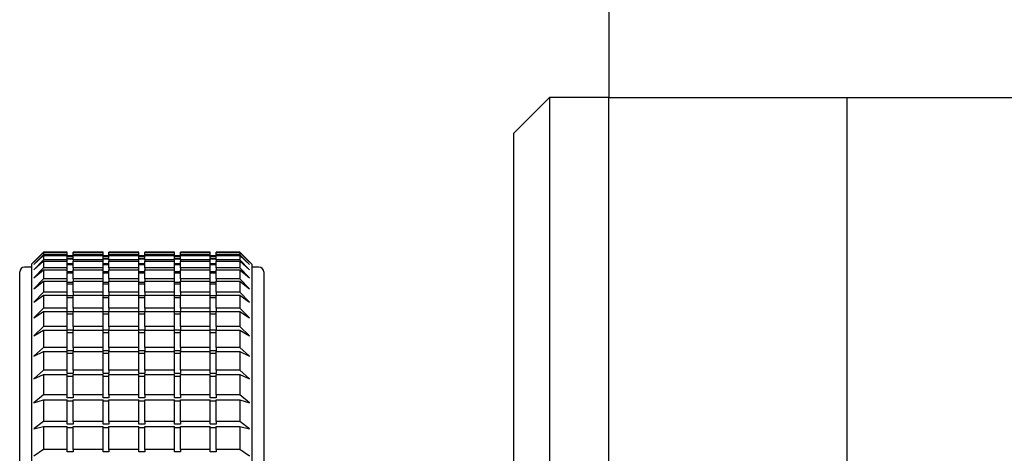
# Model space of a CAD drawing. Units: millimetres. Extents: x 11 to 419, y 1 to 296.
# Drawn here: x 43 to 46, y 251 to 252 of the extents above; entities that cross this region are included whole.
import ezdxf

# ---------------------------------------------------------------- set-up
doc = ezdxf.new("R2010")
doc.units = ezdxf.units.MM
doc.styles.add('SLDTEXTSTYLE0', font='TXT', dxfattribs={"width": 0.605})
doc.dimstyles.new('SLDDIMSTYLE2', dxfattribs={"dimtxt": 3.5, "dimasz": 3.302, "dimexe": 0, "dimexo": 0.0625, "dimgap": 0.875, "dimtad": 1, "dimdec": 0, "dimlfac": 25, "dimrnd": 1e-09, "dimzin": 12, "dimdsep": 46, "dimtxsty": 'SLDTEXTSTYLE0', "dimsah": 1, "dimcen": 0.09, "dimadec": 0, "dimazin": 3, "dimtfac": 1, "dimtdec": 0, "dimtofl": 0, "dimtmove": 0, "dimatfit": 3, "dimfxl": 0, "dimfrac": 2, "dimtolj": 1, "dimtzin": 12, "dimarcsym": 0})

# ---------------------------------------------------------------- blocks, each defined once
blk = doc.blocks.new('_D_8')
at = {"color": 7, "linetype": 'Continuous', "lineweight": 0}
for p, q in [((111.6326, 266.7561), (111.6326, 176.1876)), ((33.8126, 206.9561), (33.8126, 176.1876)), ((111.6326, 177.1876), (33.8126, 177.1876))]:
    blk.add_line(p, q, dxfattribs=at)
at = {"color": 7, "linetype": 'Continuous', "lineweight": 18}
for points in [[(33.8126, 177.1876), (37.1146, 176.6796), (37.1146, 177.6956)], [(111.6326, 177.1876), (108.3306, 177.6956), (108.3306, 176.6796)]]:
    blk.add_solid(points, dxfattribs=at)
at = {"color": 7, "linetype": 'Continuous', "lineweight": 18, "insert": (68.3379, 181.6994), "char_height": 3.5, "attachment_point": 1, "style": 'SLDTEXTSTYLE0'}
blk.add_mtext('1946', dxfattribs=at)

msp = doc.modelspace()

# ---------------------------------------------------------------- linework, layer by layer
at = {"color": 7, "linetype": 'Continuous', "lineweight": 25}
for p, q in [((45.01263, 252.611037), (45.01263, 251.811037)), ((44.81263, 251.811037), (44.69263, 251.691037)), ((45.01263, 251.811037), (44.81263, 251.811037)), ((44.81263, 251.811037), (44.81263, 249.773079)), ((45.01263, 248.515975), (45.01263, 251.811037)), ((45.01263, 251.811037), (45.81263, 251.811037)), ((45.01263, 251.811037), (54.21263, 251.811037)), ((45.81263, 251.811037), (45.81263, 248.723506)), ((44.69263, 249.783288), (44.69263, 251.691037)), ((43.11263, 251.291037), (43.07263, 251.251037)), ((43.11263, 251.290537), (43.08063, 251.258229)), ((43.08063, 251.258229), (43.11263, 251.289794)), ((43.11263, 251.282603), (43.08063, 251.249638)), ((43.08063, 251.249638), (43.11263, 251.280074)), ((43.11263, 251.265076), (43.08063, 251.231718)), ((43.08063, 251.231718), (43.11263, 251.260781)), ((43.19263, 251.291037), (43.11263, 251.291037)), ((43.11263, 251.291037), (43.11263, 251.290537)), ((43.19263, 251.290537), (43.11263, 251.290537)), ((43.11263, 251.289794), (43.11263, 251.282603)), ((43.11263, 251.289794), (43.19263, 251.289794)), ((43.19263, 251.282603), (43.11263, 251.282603)), ((43.11263, 251.280074), (43.11263, 251.265076)), ((43.11263, 251.280074), (43.19263, 251.280074)), ((43.19263, 251.265076), (43.11263, 251.265076)), ((43.11263, 251.260781), (43.11263, 251.238096)), ((43.11263, 251.260781), (43.19263, 251.260781)), ((43.19263, 251.290537), (43.19263, 251.291037)), ((43.19263, 251.289794), (43.19263, 251.290537)), ((43.19263, 251.282603), (43.19263, 251.289794)), ((43.19263, 251.280074), (43.19263, 251.282603)), ((43.19263, 251.265076), (43.19263, 251.280074)), ((43.21263, 251.279037), (43.19263, 251.279037)), ((43.21263, 251.278431), (43.19263, 251.278431)), ((43.19263, 251.277967), (43.21263, 251.277967)), ((43.21263, 251.270251), (43.19263, 251.270251)), ((43.19263, 251.26867), (43.21263, 251.26867)), ((43.19263, 251.260781), (43.19263, 251.265076)), ((43.19263, 251.238096), (43.19263, 251.260781)), ((43.31263, 251.291037), (43.21263, 251.291037)), ((43.21263, 251.290537), (43.21263, 251.291037)), ((43.21263, 251.290537), (43.21263, 251.289794)), ((43.31263, 251.290537), (43.21263, 251.290537)), ((43.21263, 251.289794), (43.31263, 251.289794)), ((43.21263, 251.282603), (43.21263, 251.289794)), ((43.21263, 251.282603), (43.21263, 251.280074)), ((43.31263, 251.282603), (43.21263, 251.282603)), ((43.21263, 251.280074), (43.31263, 251.280074)), ((43.21263, 251.265076), (43.21263, 251.280074)), ((43.21263, 251.265076), (43.21263, 251.260781)), ((43.31263, 251.265076), (43.21263, 251.265076)), ((43.21263, 251.260781), (43.31263, 251.260781)), ((43.21263, 251.238096), (43.21263, 251.260781)), ((43.31263, 251.290537), (43.31263, 251.291037)), ((43.31263, 251.289794), (43.31263, 251.290537)), ((43.31263, 251.282603), (43.31263, 251.289794)), ((43.31263, 251.280074), (43.31263, 251.282603)), ((43.31263, 251.265076), (43.31263, 251.280074)), ((43.33263, 251.279037), (43.31263, 251.279037)), ((43.33263, 251.278431), (43.31263, 251.278431)), ((43.31263, 251.277967), (43.33263, 251.277967)), ((43.33263, 251.270251), (43.31263, 251.270251)), ((43.31263, 251.26867), (43.33263, 251.26867)), ((43.31263, 251.260781), (43.31263, 251.265076)), ((43.31263, 251.238096), (43.31263, 251.260781)), ((43.43263, 251.291037), (43.33263, 251.291037)), ((43.33263, 251.290537), (43.33263, 251.291037)), ((43.33263, 251.290537), (43.33263, 251.289794)), ((43.43263, 251.290537), (43.33263, 251.290537)), ((43.33263, 251.289794), (43.43263, 251.289794)), ((43.33263, 251.282603), (43.33263, 251.289794)), ((43.33263, 251.282603), (43.33263, 251.280074)), ((43.43263, 251.282603), (43.33263, 251.282603)), ((43.33263, 251.280074), (43.43263, 251.280074)), ((43.33263, 251.265076), (43.33263, 251.280074)), ((43.33263, 251.265076), (43.33263, 251.260781)), ((43.43263, 251.265076), (43.33263, 251.265076)), ((43.33263, 251.260781), (43.43263, 251.260781)), ((43.33263, 251.238096), (43.33263, 251.260781)), ((43.43263, 251.290537), (43.43263, 251.291037)), ((43.43263, 251.289794), (43.43263, 251.290537)), ((43.43263, 251.282603), (43.43263, 251.289794)), ((43.43263, 251.280074), (43.43263, 251.282603)), ((43.43263, 251.265076), (43.43263, 251.280074)), ((43.45263, 251.279037), (43.43263, 251.279037)), ((43.45263, 251.278431), (43.43263, 251.278431)), ((43.43263, 251.277967), (43.45263, 251.277967)), ((43.45263, 251.270251), (43.43263, 251.270251)), ((43.43263, 251.26867), (43.45263, 251.26867)), ((43.43263, 251.260781), (43.43263, 251.265076)), ((43.43263, 251.238096), (43.43263, 251.260781)), ((43.55263, 251.291037), (43.45263, 251.291037)), ((43.45263, 251.290537), (43.45263, 251.291037)), ((43.45263, 251.290537), (43.45263, 251.289794)), ((43.55263, 251.290537), (43.45263, 251.290537)), ((43.45263, 251.289794), (43.55263, 251.289794)), ((43.45263, 251.282603), (43.45263, 251.289794)), ((43.45263, 251.282603), (43.45263, 251.280074)), ((43.55263, 251.282603), (43.45263, 251.282603)), ((43.45263, 251.280074), (43.55263, 251.280074)), ((43.45263, 251.265076), (43.45263, 251.280074)), ((43.45263, 251.265076), (43.45263, 251.260781)), ((43.55263, 251.265076), (43.45263, 251.265076)), ((43.45263, 251.260781), (43.55263, 251.260781)), ((43.45263, 251.238096), (43.45263, 251.260781)), ((43.55263, 251.290537), (43.55263, 251.291037)), ((43.55263, 251.289794), (43.55263, 251.290537)), ((43.55263, 251.282603), (43.55263, 251.289794)), ((43.55263, 251.280074), (43.55263, 251.282603)), ((43.55263, 251.265076), (43.55263, 251.280074)), ((43.57263, 251.279037), (43.55263, 251.279037)), ((43.57263, 251.278431), (43.55263, 251.278431)), ((43.55263, 251.277967), (43.57263, 251.277967)), ((43.57263, 251.270251), (43.55263, 251.270251)), ((43.55263, 251.26867), (43.57263, 251.26867)), ((43.55263, 251.260781), (43.55263, 251.265076)), ((43.55263, 251.238096), (43.55263, 251.260781)), ((43.67263, 251.291037), (43.57263, 251.291037)), ((43.57263, 251.290537), (43.57263, 251.291037)), ((43.57263, 251.290537), (43.57263, 251.289794)), ((43.67263, 251.290537), (43.57263, 251.290537)), ((43.57263, 251.289794), (43.67263, 251.289794)), ((43.57263, 251.282603), (43.57263, 251.289794)), ((43.57263, 251.282603), (43.57263, 251.280074)), ((43.67263, 251.282603), (43.57263, 251.282603)), ((43.57263, 251.280074), (43.67263, 251.280074)), ((43.57263, 251.265076), (43.57263, 251.280074)), ((43.57263, 251.265076), (43.57263, 251.260781)), ((43.67263, 251.265076), (43.57263, 251.265076)), ((43.57263, 251.260781), (43.67263, 251.260781)), ((43.57263, 251.238096), (43.57263, 251.260781)), ((43.67263, 251.290537), (43.67263, 251.291037)), ((43.67263, 251.289794), (43.67263, 251.290537)), ((43.67263, 251.282603), (43.67263, 251.289794)), ((43.67263, 251.280074), (43.67263, 251.282603)), ((43.67263, 251.265076), (43.67263, 251.280074)), ((43.69263, 251.279037), (43.67263, 251.279037)), ((43.69263, 251.278431), (43.67263, 251.278431)), ((43.67263, 251.277967), (43.69263, 251.277967)), ((43.69263, 251.270251), (43.67263, 251.270251)), ((43.67263, 251.26867), (43.69263, 251.26867)), ((43.67263, 251.260781), (43.67263, 251.265076)), ((43.67263, 251.238096), (43.67263, 251.260781)), ((43.77263, 251.291037), (43.69263, 251.291037)), ((43.69263, 251.290537), (43.69263, 251.291037)), ((43.69263, 251.290537), (43.69263, 251.289794)), ((43.77263, 251.290537), (43.69263, 251.290537)), ((43.69263, 251.289794), (43.77263, 251.289794)), ((43.69263, 251.282603), (43.69263, 251.289794)), ((43.69263, 251.282603), (43.69263, 251.280074)), ((43.77263, 251.282603), (43.69263, 251.282603)), ((43.69263, 251.280074), (43.77263, 251.280074)), ((43.69263, 251.265076), (43.69263, 251.280074)), ((43.69263, 251.265076), (43.69263, 251.260781)), ((43.77263, 251.265076), (43.69263, 251.265076)), ((43.69263, 251.260781), (43.77263, 251.260781)), ((43.69263, 251.238096), (43.69263, 251.260781)), ((43.81263, 251.251037), (43.77263, 251.291037)), ((43.77263, 251.291037), (43.77263, 251.290537)), ((43.80463, 251.258229), (43.77263, 251.290537)), ((43.77263, 251.289794), (43.77263, 251.282603)), ((43.77263, 251.289794), (43.80463, 251.258229)), ((43.80463, 251.249638), (43.77263, 251.282603)), ((43.77263, 251.280074), (43.77263, 251.265076)), ((43.77263, 251.280074), (43.80463, 251.249638)), ((43.80463, 251.231718), (43.77263, 251.265076)), ((43.77263, 251.260781), (43.77263, 251.238096)), ((43.77263, 251.260781), (43.80463, 251.231718)), ((43.07263, 251.241037), (43.04863, 251.241037)), ((43.07263, 251.251037), (43.07263, 249.691808)), ((43.11263, 251.238096), (43.08063, 251.204614)), ((43.08063, 251.204614), (43.11263, 251.23207)), ((43.19263, 251.238096), (43.11263, 251.238096)), ((43.11263, 251.23207), (43.11263, 251.201881)), ((43.11263, 251.23207), (43.19263, 251.23207)), ((43.21263, 251.252577), (43.19263, 251.252577)), ((43.19263, 251.249891), (43.21263, 251.249891)), ((43.19263, 251.23207), (43.19263, 251.238096)), ((43.19263, 251.201881), (43.19263, 251.23207)), ((43.21263, 251.238096), (43.21263, 251.23207)), ((43.31263, 251.238096), (43.21263, 251.238096)), ((43.21263, 251.23207), (43.31263, 251.23207)), ((43.21263, 251.201881), (43.21263, 251.23207)), ((43.33263, 251.252577), (43.31263, 251.252577)), ((43.31263, 251.249891), (43.33263, 251.249891)), ((43.31263, 251.23207), (43.31263, 251.238096)), ((43.31263, 251.201881), (43.31263, 251.23207)), ((43.33263, 251.238096), (43.33263, 251.23207)), ((43.43263, 251.238096), (43.33263, 251.238096)), ((43.33263, 251.23207), (43.43263, 251.23207)), ((43.33263, 251.201881), (43.33263, 251.23207)), ((43.45263, 251.252577), (43.43263, 251.252577)), ((43.43263, 251.249891), (43.45263, 251.249891)), ((43.43263, 251.23207), (43.43263, 251.238096)), ((43.43263, 251.201881), (43.43263, 251.23207)), ((43.45263, 251.238096), (43.45263, 251.23207)), ((43.55263, 251.238096), (43.45263, 251.238096)), ((43.45263, 251.23207), (43.55263, 251.23207)), ((43.45263, 251.201881), (43.45263, 251.23207)), ((43.57263, 251.252577), (43.55263, 251.252577)), ((43.55263, 251.249891), (43.57263, 251.249891)), ((43.55263, 251.23207), (43.55263, 251.238096)), ((43.55263, 251.201881), (43.55263, 251.23207)), ((43.57263, 251.238096), (43.57263, 251.23207)), ((43.67263, 251.238096), (43.57263, 251.238096)), ((43.57263, 251.23207), (43.67263, 251.23207)), ((43.57263, 251.201881), (43.57263, 251.23207)), ((43.69263, 251.252577), (43.67263, 251.252577)), ((43.67263, 251.249891), (43.69263, 251.249891)), ((43.67263, 251.23207), (43.67263, 251.238096)), ((43.67263, 251.201881), (43.67263, 251.23207)), ((43.69263, 251.238096), (43.69263, 251.23207)), ((43.77263, 251.238096), (43.69263, 251.238096)), ((43.69263, 251.23207), (43.77263, 251.23207)), ((43.69263, 251.201881), (43.69263, 251.23207)), ((43.80463, 251.204614), (43.77263, 251.238096)), ((43.77263, 251.23207), (43.77263, 251.201881)), ((43.77263, 251.23207), (43.80463, 251.204614)), ((43.81263, 251.251037), (43.81263, 249.691808)), ((43.83663, 251.241037), (43.81263, 251.241037)), ((43.03263, 248.957037), (43.03263, 251.225037)), ((43.11263, 251.201881), (43.08063, 251.168544)), ((43.08063, 251.168544), (43.11263, 251.194172)), ((43.19263, 251.201881), (43.11263, 251.201881)), ((43.11263, 251.194172), (43.11263, 251.156722)), ((43.11263, 251.194172), (43.19263, 251.194172)), ((43.21263, 251.22555), (43.19263, 251.22555)), ((43.19263, 251.221782), (43.21263, 251.221782)), ((43.19263, 251.194172), (43.19263, 251.201881)), ((43.19263, 251.156722), (43.19263, 251.194172)), ((43.21263, 251.201881), (43.21263, 251.194172)), ((43.31263, 251.201881), (43.21263, 251.201881)), ((43.21263, 251.194172), (43.31263, 251.194172)), ((43.21263, 251.156722), (43.21263, 251.194172)), ((43.33263, 251.22555), (43.31263, 251.22555)), ((43.31263, 251.221782), (43.33263, 251.221782)), ((43.31263, 251.194172), (43.31263, 251.201881)), ((43.31263, 251.156722), (43.31263, 251.194172)), ((43.33263, 251.201881), (43.33263, 251.194172)), ((43.43263, 251.201881), (43.33263, 251.201881)), ((43.33263, 251.194172), (43.43263, 251.194172)), ((43.33263, 251.156722), (43.33263, 251.194172)), ((43.45263, 251.22555), (43.43263, 251.22555)), ((43.43263, 251.221782), (43.45263, 251.221782)), ((43.43263, 251.194172), (43.43263, 251.201881)), ((43.43263, 251.156722), (43.43263, 251.194172)), ((43.45263, 251.201881), (43.45263, 251.194172)), ((43.55263, 251.201881), (43.45263, 251.201881)), ((43.45263, 251.194172), (43.55263, 251.194172)), ((43.45263, 251.156722), (43.45263, 251.194172)), ((43.57263, 251.22555), (43.55263, 251.22555)), ((43.55263, 251.221782), (43.57263, 251.221782)), ((43.55263, 251.194172), (43.55263, 251.201881)), ((43.55263, 251.156722), (43.55263, 251.194172)), ((43.57263, 251.201881), (43.57263, 251.194172)), ((43.67263, 251.201881), (43.57263, 251.201881)), ((43.57263, 251.194172), (43.67263, 251.194172)), ((43.57263, 251.156722), (43.57263, 251.194172)), ((43.69263, 251.22555), (43.67263, 251.22555)), ((43.67263, 251.221782), (43.69263, 251.221782)), ((43.67263, 251.194172), (43.67263, 251.201881)), ((43.67263, 251.156722), (43.67263, 251.194172)), ((43.69263, 251.201881), (43.69263, 251.194172)), ((43.77263, 251.201881), (43.69263, 251.201881)), ((43.69263, 251.194172), (43.77263, 251.194172)), ((43.69263, 251.156722), (43.69263, 251.194172)), ((43.80463, 251.168544), (43.77263, 251.201881)), ((43.77263, 251.194172), (43.77263, 251.156722)), ((43.77263, 251.194172), (43.80463, 251.168544)), ((43.85263, 251.225037), (43.85263, 249.700756)), ((43.21263, 251.18939), (43.19263, 251.18939)), ((43.19263, 251.184569), (43.21263, 251.184569)), ((43.33263, 251.18939), (43.31263, 251.18939)), ((43.31263, 251.184569), (43.33263, 251.184569)), ((43.45263, 251.18939), (43.43263, 251.18939)), ((43.43263, 251.184569), (43.45263, 251.184569)), ((43.57263, 251.18939), (43.55263, 251.18939)), ((43.55263, 251.184569), (43.57263, 251.184569)), ((43.69263, 251.18939), (43.67263, 251.18939)), ((43.67263, 251.184569), (43.69263, 251.184569)), ((43.11263, 251.156722), (43.08063, 251.123799)), ((43.08063, 251.123799), (43.11263, 251.147392)), ((43.19263, 251.156722), (43.11263, 251.156722)), ((43.11263, 251.147392), (43.11263, 251.102982)), ((43.11263, 251.147392), (43.19263, 251.147392)), ((43.19263, 251.147392), (43.19263, 251.156722)), ((43.19263, 251.102982), (43.19263, 251.147392)), ((43.21263, 251.144386), (43.19263, 251.144386)), ((43.19263, 251.138552), (43.21263, 251.138552)), ((43.21263, 251.156722), (43.21263, 251.147392)), ((43.31263, 251.156722), (43.21263, 251.156722)), ((43.21263, 251.147392), (43.31263, 251.147392)), ((43.21263, 251.102982), (43.21263, 251.147392)), ((43.31263, 251.147392), (43.31263, 251.156722)), ((43.31263, 251.102982), (43.31263, 251.147392)), ((43.33263, 251.144386), (43.31263, 251.144386)), ((43.31263, 251.138552), (43.33263, 251.138552)), ((43.33263, 251.156722), (43.33263, 251.147392)), ((43.43263, 251.156722), (43.33263, 251.156722)), ((43.33263, 251.147392), (43.43263, 251.147392)), ((43.33263, 251.102982), (43.33263, 251.147392)), ((43.43263, 251.147392), (43.43263, 251.156722)), ((43.43263, 251.102982), (43.43263, 251.147392)), ((43.45263, 251.144386), (43.43263, 251.144386)), ((43.43263, 251.138552), (43.45263, 251.138552)), ((43.45263, 251.156722), (43.45263, 251.147392)), ((43.55263, 251.156722), (43.45263, 251.156722)), ((43.45263, 251.147392), (43.55263, 251.147392)), ((43.45263, 251.102982), (43.45263, 251.147392)), ((43.55263, 251.147392), (43.55263, 251.156722)), ((43.55263, 251.102982), (43.55263, 251.147392)), ((43.57263, 251.144386), (43.55263, 251.144386)), ((43.55263, 251.138552), (43.57263, 251.138552)), ((43.57263, 251.156722), (43.57263, 251.147392)), ((43.67263, 251.156722), (43.57263, 251.156722)), ((43.57263, 251.147392), (43.67263, 251.147392)), ((43.57263, 251.102982), (43.57263, 251.147392)), ((43.67263, 251.147392), (43.67263, 251.156722)), ((43.67263, 251.102982), (43.67263, 251.147392)), ((43.69263, 251.144386), (43.67263, 251.144386)), ((43.67263, 251.138552), (43.69263, 251.138552)), ((43.69263, 251.156722), (43.69263, 251.147392)), ((43.77263, 251.156722), (43.69263, 251.156722)), ((43.69263, 251.147392), (43.77263, 251.147392)), ((43.69263, 251.102982), (43.69263, 251.147392)), ((43.80463, 251.123799), (43.77263, 251.156722)), ((43.77263, 251.147392), (43.77263, 251.102982)), ((43.77263, 251.147392), (43.80463, 251.123799)), ((43.11263, 251.102982), (43.08063, 251.070739)), ((43.19263, 251.102982), (43.11263, 251.102982)), ((43.19263, 251.092107), (43.19263, 251.102982)), ((43.31263, 251.102982), (43.21263, 251.102982)), ((43.21263, 251.102982), (43.21263, 251.092107)), ((43.31263, 251.092107), (43.31263, 251.102982)), ((43.43263, 251.102982), (43.33263, 251.102982)), ((43.33263, 251.102982), (43.33263, 251.092107)), ((43.43263, 251.092107), (43.43263, 251.102982)), ((43.55263, 251.102982), (43.45263, 251.102982)), ((43.45263, 251.102982), (43.45263, 251.092107)), ((43.55263, 251.092107), (43.55263, 251.102982)), ((43.67263, 251.102982), (43.57263, 251.102982)), ((43.57263, 251.102982), (43.57263, 251.092107)), ((43.67263, 251.092107), (43.67263, 251.102982)), ((43.77263, 251.102982), (43.69263, 251.102982)), ((43.69263, 251.102982), (43.69263, 251.092107)), ((43.80463, 251.070739), (43.77263, 251.102982)), ((43.08063, 251.070739), (43.11263, 251.092107)), ((43.11263, 251.092107), (43.11263, 251.041095)), ((43.11263, 251.092107), (43.19263, 251.092107)), ((43.19263, 251.041095), (43.19263, 251.092107)), ((43.21263, 251.090901), (43.19263, 251.090901)), ((43.19263, 251.084101), (43.21263, 251.084101)), ((43.21263, 251.041095), (43.21263, 251.092107)), ((43.21263, 251.092107), (43.31263, 251.092107)), ((43.31263, 251.041095), (43.31263, 251.092107)), ((43.33263, 251.090901), (43.31263, 251.090901)), ((43.31263, 251.084101), (43.33263, 251.084101)), ((43.33263, 251.041095), (43.33263, 251.092107)), ((43.33263, 251.092107), (43.43263, 251.092107)), ((43.43263, 251.041095), (43.43263, 251.092107)), ((43.45263, 251.090901), (43.43263, 251.090901)), ((43.43263, 251.084101), (43.45263, 251.084101)), ((43.45263, 251.092107), (43.55263, 251.092107)), ((43.45263, 251.041095), (43.45263, 251.092107)), ((43.55263, 251.041095), (43.55263, 251.092107)), ((43.57263, 251.090901), (43.55263, 251.090901)), ((43.55263, 251.084101), (43.57263, 251.084101)), ((43.57263, 251.041095), (43.57263, 251.092107)), ((43.57263, 251.092107), (43.67263, 251.092107)), ((43.67263, 251.041095), (43.67263, 251.092107)), ((43.69263, 251.090901), (43.67263, 251.090901)), ((43.67263, 251.084101), (43.69263, 251.084101)), ((43.69263, 251.041095), (43.69263, 251.092107)), ((43.69263, 251.092107), (43.77263, 251.092107)), ((43.77263, 251.092107), (43.77263, 251.041095)), ((43.77263, 251.092107), (43.80463, 251.070739)), ((43.11263, 251.041095), (43.08063, 251.00979)), ((43.08063, 251.00979), (43.11263, 251.028762)), ((43.19263, 251.041095), (43.11263, 251.041095)), ((43.11263, 251.028762), (43.11263, 250.971559)), ((43.11263, 251.028762), (43.19263, 251.028762)), ((43.19263, 251.029365), (43.19263, 251.041095)), ((43.21263, 251.029365), (43.19263, 251.029365)), ((43.19263, 250.971559), (43.19263, 251.028762)), ((43.31263, 251.041095), (43.21263, 251.041095)), ((43.21263, 251.041095), (43.21263, 251.029365)), ((43.21263, 250.971559), (43.21263, 251.028762)), ((43.21263, 251.028762), (43.31263, 251.028762)), ((43.31263, 251.029365), (43.31263, 251.041095)), ((43.33263, 251.029365), (43.31263, 251.029365)), ((43.31263, 250.971559), (43.31263, 251.028762)), ((43.43263, 251.041095), (43.33263, 251.041095)), ((43.33263, 251.041095), (43.33263, 251.029365)), ((43.33263, 251.028762), (43.43263, 251.028762)), ((43.33263, 250.971559), (43.33263, 251.028762)), ((43.43263, 251.029365), (43.43263, 251.041095)), ((43.45263, 251.029365), (43.43263, 251.029365)), ((43.43263, 250.971559), (43.43263, 251.028762)), ((43.55263, 251.041095), (43.45263, 251.041095)), ((43.45263, 251.041095), (43.45263, 251.029365)), ((43.45263, 250.971559), (43.45263, 251.028762)), ((43.45263, 251.028762), (43.55263, 251.028762)), ((43.55263, 251.029365), (43.55263, 251.041095)), ((43.57263, 251.029365), (43.55263, 251.029365)), ((43.55263, 250.971559), (43.55263, 251.028762)), ((43.67263, 251.041095), (43.57263, 251.041095)), ((43.57263, 251.041095), (43.57263, 251.029365)), ((43.57263, 250.971559), (43.57263, 251.028762)), ((43.57263, 251.028762), (43.67263, 251.028762)), ((43.67263, 251.029365), (43.67263, 251.041095)), ((43.69263, 251.029365), (43.67263, 251.029365)), ((43.67263, 250.971559), (43.67263, 251.028762)), ((43.77263, 251.041095), (43.69263, 251.041095)), ((43.69263, 251.041095), (43.69263, 251.029365)), ((43.69263, 250.971559), (43.69263, 251.028762)), ((43.69263, 251.028762), (43.77263, 251.028762)), ((43.80463, 251.00979), (43.77263, 251.041095)), ((43.77263, 251.028762), (43.77263, 250.971559)), ((43.77263, 251.028762), (43.80463, 251.00979)), ((43.19263, 251.021654), (43.21263, 251.021654)), ((43.31263, 251.021654), (43.33263, 251.021654)), ((43.43263, 251.021654), (43.45263, 251.021654)), ((43.55263, 251.021654), (43.57263, 251.021654)), ((43.67263, 251.021654), (43.69263, 251.021654)), ((43.11263, 250.971559), (43.08063, 250.941445)), ((43.19263, 250.971559), (43.11263, 250.971559)), ((43.19263, 250.960275), (43.19263, 250.971559)), ((43.31263, 250.971559), (43.21263, 250.971559)), ((43.21263, 250.971559), (43.21263, 250.960275)), ((43.31263, 250.960275), (43.31263, 250.971559)), ((43.43263, 250.971559), (43.33263, 250.971559)), ((43.33263, 250.971559), (43.33263, 250.960275)), ((43.43263, 250.960275), (43.43263, 250.971559)), ((43.55263, 250.971559), (43.45263, 250.971559)), ((43.45263, 250.971559), (43.45263, 250.960275)), ((43.55263, 250.960275), (43.55263, 250.971559)), ((43.67263, 250.971559), (43.57263, 250.971559)), ((43.57263, 250.971559), (43.57263, 250.960275)), ((43.67263, 250.960275), (43.67263, 250.971559)), ((43.77263, 250.971559), (43.69263, 250.971559)), ((43.69263, 250.971559), (43.69263, 250.960275)), ((43.80463, 250.941445), (43.77263, 250.971559)), ((43.08063, 250.941445), (43.11263, 250.957867)), ((43.11263, 250.957867), (43.11263, 250.894933)), ((43.11263, 250.957867), (43.19263, 250.957867)), ((43.21263, 250.960275), (43.19263, 250.960275)), ((43.19263, 250.894933), (43.19263, 250.957867)), ((43.19263, 250.951714), (43.21263, 250.951714)), ((43.21263, 250.957867), (43.31263, 250.957867)), ((43.21263, 250.894933), (43.21263, 250.957867)), ((43.33263, 250.960275), (43.31263, 250.960275)), ((43.31263, 250.894933), (43.31263, 250.957867)), ((43.31263, 250.951714), (43.33263, 250.951714)), ((43.33263, 250.894933), (43.33263, 250.957867)), ((43.33263, 250.957867), (43.43263, 250.957867)), ((43.45263, 250.960275), (43.43263, 250.960275)), ((43.43263, 250.894933), (43.43263, 250.957867)), ((43.43263, 250.951714), (43.45263, 250.951714)), ((43.45263, 250.957867), (43.55263, 250.957867)), ((43.45263, 250.894933), (43.45263, 250.957867)), ((43.57263, 250.960275), (43.55263, 250.960275)), ((43.55263, 250.894933), (43.55263, 250.957867)), ((43.55263, 250.951714), (43.57263, 250.951714)), ((43.57263, 250.957867), (43.67263, 250.957867)), ((43.57263, 250.894933), (43.57263, 250.957867)), ((43.69263, 250.960275), (43.67263, 250.960275)), ((43.67263, 250.894933), (43.67263, 250.957867)), ((43.67263, 250.951714), (43.69263, 250.951714)), ((43.69263, 250.957867), (43.77263, 250.957867)), ((43.69263, 250.894933), (43.69263, 250.957867)), ((43.77263, 250.957867), (43.77263, 250.894933)), ((43.77263, 250.957867), (43.80463, 250.941445)), ((43.11263, 250.894933), (43.08063, 250.866252)), ((43.08063, 250.866252), (43.11263, 250.879993)), ((43.19263, 250.894933), (43.11263, 250.894933)), ((43.11263, 250.879993), (43.11263, 250.811835)), ((43.11263, 250.879993), (43.19263, 250.879993)), ((43.19263, 250.884186), (43.19263, 250.894933)), ((43.21263, 250.884186), (43.19263, 250.884186)), ((43.19263, 250.811835), (43.19263, 250.879993)), ((43.19263, 250.874844), (43.21263, 250.874844)), ((43.31263, 250.894933), (43.21263, 250.894933)), ((43.21263, 250.894933), (43.21263, 250.884186)), ((43.21263, 250.811835), (43.21263, 250.879993)), ((43.21263, 250.879993), (43.31263, 250.879993)), ((43.31263, 250.884186), (43.31263, 250.894933)), ((43.33263, 250.884186), (43.31263, 250.884186)), ((43.31263, 250.811835), (43.31263, 250.879993)), ((43.31263, 250.874844), (43.33263, 250.874844)), ((43.43263, 250.894933), (43.33263, 250.894933)), ((43.33263, 250.894933), (43.33263, 250.884186)), ((43.33263, 250.879993), (43.43263, 250.879993)), ((43.33263, 250.811835), (43.33263, 250.879993)), ((43.43263, 250.884186), (43.43263, 250.894933)), ((43.45263, 250.884186), (43.43263, 250.884186)), ((43.43263, 250.811835), (43.43263, 250.879993)), ((43.43263, 250.874844), (43.45263, 250.874844)), ((43.55263, 250.894933), (43.45263, 250.894933)), ((43.45263, 250.894933), (43.45263, 250.884186)), ((43.45263, 250.879993), (43.55263, 250.879993)), ((43.45263, 250.811835), (43.45263, 250.879993)), ((43.55263, 250.884186), (43.55263, 250.894933)), ((43.57263, 250.884186), (43.55263, 250.884186)), ((43.55263, 250.811835), (43.55263, 250.879993)), ((43.55263, 250.874844), (43.57263, 250.874844)), ((43.67263, 250.894933), (43.57263, 250.894933)), ((43.57263, 250.894933), (43.57263, 250.884186)), ((43.57263, 250.811835), (43.57263, 250.879993)), ((43.57263, 250.879993), (43.67263, 250.879993)), ((43.67263, 250.884186), (43.67263, 250.894933)), ((43.69263, 250.884186), (43.67263, 250.884186)), ((43.67263, 250.811835), (43.67263, 250.879993)), ((43.67263, 250.874844), (43.69263, 250.874844)), ((43.77263, 250.894933), (43.69263, 250.894933)), ((43.69263, 250.894933), (43.69263, 250.884186)), ((43.69263, 250.879993), (43.77263, 250.879993)), ((43.69263, 250.811835), (43.69263, 250.879993)), ((43.80463, 250.866252), (43.77263, 250.894933)), ((43.77263, 250.879993), (43.77263, 250.811835)), ((43.77263, 250.879993), (43.80463, 250.866252)), ((43.11263, 250.811835), (43.08063, 250.784818)), ((43.19263, 250.811835), (43.11263, 250.811835)), ((43.19263, 250.801712), (43.19263, 250.811835)), ((43.21263, 250.801712), (43.19263, 250.801712)), ((43.31263, 250.811835), (43.21263, 250.811835)), ((43.21263, 250.811835), (43.21263, 250.801712)), ((43.31263, 250.801712), (43.31263, 250.811835)), ((43.33263, 250.801712), (43.31263, 250.801712)), ((43.43263, 250.811835), (43.33263, 250.811835)), ((43.33263, 250.811835), (43.33263, 250.801712)), ((43.43263, 250.801712), (43.43263, 250.811835)), ((43.45263, 250.801712), (43.43263, 250.801712)), ((43.55263, 250.811835), (43.45263, 250.811835)), ((43.45263, 250.811835), (43.45263, 250.801712)), ((43.55263, 250.801712), (43.55263, 250.811835)), ((43.57263, 250.801712), (43.55263, 250.801712)), ((43.67263, 250.811835), (43.57263, 250.811835)), ((43.57263, 250.811835), (43.57263, 250.801712)), ((43.67263, 250.801712), (43.67263, 250.811835)), ((43.69263, 250.801712), (43.67263, 250.801712)), ((43.77263, 250.811835), (43.69263, 250.811835)), ((43.69263, 250.811835), (43.69263, 250.801712)), ((43.80463, 250.784818), (43.77263, 250.811835)), ((43.08063, 250.784818), (43.11263, 250.795767)), ((43.11263, 250.795767), (43.11263, 250.722933)), ((43.11263, 250.795767), (43.19263, 250.795767)), ((43.19263, 250.722933), (43.19263, 250.795767)), ((43.19263, 250.791664), (43.21263, 250.791664)), ((43.21263, 250.722933), (43.21263, 250.795767)), ((43.21263, 250.795767), (43.31263, 250.795767)), ((43.31263, 250.722933), (43.31263, 250.795767)), ((43.31263, 250.791664), (43.33263, 250.791664)), ((43.33263, 250.722933), (43.33263, 250.795767)), ((43.33263, 250.795767), (43.43263, 250.795767)), ((43.43263, 250.722933), (43.43263, 250.795767)), ((43.43263, 250.791664), (43.45263, 250.791664)), ((43.45263, 250.722933), (43.45263, 250.795767)), ((43.45263, 250.795767), (43.55263, 250.795767)), ((43.55263, 250.722933), (43.55263, 250.795767)), ((43.55263, 250.791664), (43.57263, 250.791664)), ((43.57263, 250.795767), (43.67263, 250.795767)), ((43.57263, 250.722933), (43.57263, 250.795767)), ((43.67263, 250.722933), (43.67263, 250.795767)), ((43.67263, 250.791664), (43.69263, 250.791664)), ((43.69263, 250.722933), (43.69263, 250.795767)), ((43.69263, 250.795767), (43.77263, 250.795767)), ((43.77263, 250.795767), (43.77263, 250.722933)), ((43.77263, 250.795767), (43.80463, 250.784818)), ((43.11263, 250.722933), (43.08063, 250.697798)), ((43.08063, 250.697798), (43.11263, 250.705866)), ((43.19263, 250.722933), (43.11263, 250.722933)), ((43.11263, 250.705866), (43.11263, 250.628944)), ((43.11263, 250.705866), (43.19263, 250.705866)), ((43.19263, 250.713515), (43.19263, 250.722933)), ((43.21263, 250.713515), (43.19263, 250.713515)), ((43.19263, 250.628944), (43.19263, 250.705866)), ((43.19263, 250.702843), (43.21263, 250.702843)), ((43.31263, 250.722933), (43.21263, 250.722933)), ((43.21263, 250.722933), (43.21263, 250.713515)), ((43.21263, 250.705866), (43.31263, 250.705866)), ((43.21263, 250.628944), (43.21263, 250.705866)), ((43.31263, 250.713515), (43.31263, 250.722933)), ((43.33263, 250.713515), (43.31263, 250.713515)), ((43.31263, 250.628944), (43.31263, 250.705866)), ((43.31263, 250.702843), (43.33263, 250.702843)), ((43.43263, 250.722933), (43.33263, 250.722933)), ((43.33263, 250.722933), (43.33263, 250.713515)), ((43.33263, 250.705866), (43.43263, 250.705866)), ((43.33263, 250.628944), (43.33263, 250.705866)), ((43.43263, 250.713515), (43.43263, 250.722933)), ((43.45263, 250.713515), (43.43263, 250.713515)), ((43.43263, 250.628944), (43.43263, 250.705866)), ((43.43263, 250.702843), (43.45263, 250.702843)), ((43.55263, 250.722933), (43.45263, 250.722933)), ((43.45263, 250.722933), (43.45263, 250.713515)), ((43.45263, 250.628944), (43.45263, 250.705866)), ((43.45263, 250.705866), (43.55263, 250.705866)), ((43.55263, 250.713515), (43.55263, 250.722933)), ((43.57263, 250.713515), (43.55263, 250.713515)), ((43.55263, 250.628944), (43.55263, 250.705866)), ((43.55263, 250.702843), (43.57263, 250.702843)), ((43.67263, 250.722933), (43.57263, 250.722933)), ((43.57263, 250.722933), (43.57263, 250.713515)), ((43.57263, 250.628944), (43.57263, 250.705866)), ((43.57263, 250.705866), (43.67263, 250.705866)), ((43.67263, 250.713515), (43.67263, 250.722933)), ((43.69263, 250.713515), (43.67263, 250.713515)), ((43.67263, 250.628944), (43.67263, 250.705866)), ((43.67263, 250.702843), (43.69263, 250.702843)), ((43.77263, 250.722933), (43.69263, 250.722933)), ((43.69263, 250.722933), (43.69263, 250.713515)), ((43.69263, 250.628944), (43.69263, 250.705866)), ((43.69263, 250.705866), (43.77263, 250.705866)), ((43.80463, 250.697798), (43.77263, 250.722933)), ((43.77263, 250.705866), (43.77263, 250.628944)), ((43.77263, 250.705866), (43.80463, 250.697798)), ((43.11263, 250.628944), (43.08063, 250.605892)), ((43.19263, 250.628944), (43.11263, 250.628944)), ((43.19263, 250.620307), (43.19263, 250.628944)), ((43.21263, 250.620307), (43.19263, 250.620307)), ((43.31263, 250.628944), (43.21263, 250.628944)), ((43.21263, 250.628944), (43.21263, 250.620307)), ((43.31263, 250.620307), (43.31263, 250.628944)), ((43.33263, 250.620307), (43.31263, 250.620307)), ((43.43263, 250.628944), (43.33263, 250.628944)), ((43.33263, 250.628944), (43.33263, 250.620307)), ((43.43263, 250.620307), (43.43263, 250.628944)), ((43.45263, 250.620307), (43.43263, 250.620307)), ((43.55263, 250.628944), (43.45263, 250.628944)), ((43.45263, 250.628944), (43.45263, 250.620307)), ((43.55263, 250.620307), (43.55263, 250.628944)), ((43.57263, 250.620307), (43.55263, 250.620307)), ((43.67263, 250.628944), (43.57263, 250.628944)), ((43.57263, 250.628944), (43.57263, 250.620307)), ((43.67263, 250.620307), (43.67263, 250.628944)), ((43.69263, 250.620307), (43.67263, 250.620307)), ((43.77263, 250.628944), (43.69263, 250.628944)), ((43.69263, 250.628944), (43.69263, 250.620307)), ((43.80463, 250.605892), (43.77263, 250.628944))]:
    msp.add_line(p, q, dxfattribs=at)
for centre, radius, start, end in [((66.41263, 243.476135), 32.6, 90, 180), ((66.41263, 243.476135), 32.48, 90, 180), ((43.04863, 251.225037), 0.016, 90, 180), ((43.83663, 251.225037), 0.016, 0, 90)]:
    msp.add_arc(centre, radius, start, end, dxfattribs=at)

# ---------------------------------------------------------------- dimensions: what is measured, and where the dimension line sits
at = {"color": 7, "linetype": 'Continuous', "lineweight": 18}
dim = msp.add_linear_dim(base=(33.8126301629, 177.1876314335), p1=(111.6326301629, 266.7561346549), p2=(33.8126301629, 206.9561346549), dimstyle='SLDDIMSTYLE2', dxfattribs=at)
dim.commit()
dim.dimension.update_dxf_attribs({"geometry": '_D_8', "text_midpoint": (72.7226301629, 177.1876314335), "dimtype": 160})

doc.saveas('drawing.dxf')
